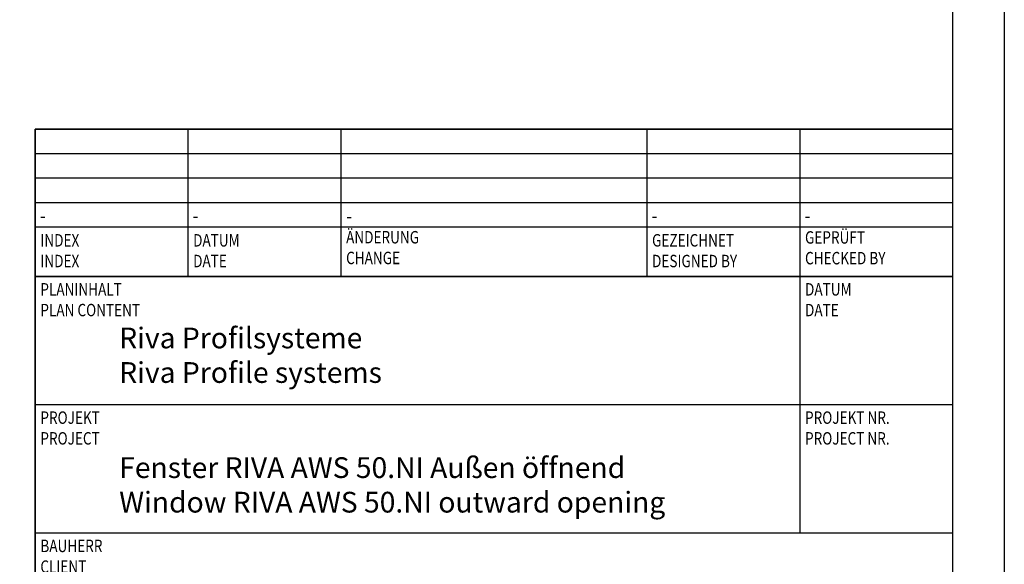
# Model space of a CAD drawing. Units: millimetres. Extents: x 2200 to 23610, y 389 to 3711.
# Drawn here: x 4349 to 4444, y 711 to 764 of the extents above; entities that cross this region are included whole.
import ezdxf

# ---------------------------------------------------------------- set-up
doc = ezdxf.new("R2010")
doc.units = ezdxf.units.MM
doc.linetypes.add('AUSGEZOGEN', pattern=[0])
doc.layers.add('FormatAK-Text', color=7, linetype='Continuous')
doc.layers.add('RAHMEN', color=7, linetype='AUSGEZOGEN')
doc.layers.add('nicht drucken', color=6, linetype='Continuous', plot=False)
doc.styles.add('Arial', font='arialbd.ttf')

# ---------------------------------------------------------------- blocks, each defined once
blk = doc.blocks.new('Profilsystem')
at = {"linetype": 'ByBlock'}
blk.add_line((-88.518, 89.548), (-88.518, 0), dxfattribs=at)
at = {"linetype": 'AUSGEZOGEN', "lineweight": 25}
for p, q in [((0, 89.548), (-88.518, 89.548)), ((0, 87.182), (-88.518, 87.182)), ((0, 84.816), (-88.518, 84.816)), ((0, 82.451), (-88.518, 82.451)), ((0, 80.085), (-88.518, 80.085)), ((-88.518, 75.353), (0, 75.353)), ((0, 75.353), (-88.518, 75.353)), ((-88.518, 75.353), (0, 75.353)), ((-14.739, 75.353), (-14.739, 50.592)), ((-88.518, 62.973), (0, 62.973)), ((-88.518, 50.592), (0, 50.592))]:
    blk.add_line(p, q, dxfattribs=at)
for p, q in [((-73.779, 89.548), (-73.779, 75.353)), ((-59.019, 89.548), (-59.019, 75.353)), ((-29.499, 89.548), (-29.499, 75.353)), ((-14.739, 89.548), (-14.739, 75.353))]:
    blk.add_line(p, q)
blk.add_lwpolyline([(-88.518, 89.548), (0, 89.548), (0, 0), (-88.518, 0)], close=True)
at = {"linetype": 'AUSGEZOGEN', "lineweight": 25, "char_height": 1.2, "attachment_point": 1, "style": 'Arial'}
for s, insert, width in [('\\W0.80;ÄNDERUNG  \\PCHANGE', (-58.508, 79.73), 13), ('\\W0.80;GEPRÜFT \\PCHECKED BY', (-14.228, 79.711), 13), ('\\W0.80;INDEX  \\PINDEX', (-88.007, 79.431), 13), ('\\W0.80;DATUM  \\PDATE', (-73.268, 79.431), 13), ('\\W0.80;GEZEICHNET \\PDESIGNED BY', (-28.988, 79.431), 13), ('\\W0.80;PLANINHALT  \\PPLAN CONTENT', (-88.007, 74.7), 13), ('\\W0.80;DATUM\\PDATE', (-14.228, 74.7), 13), ('\\W0.80;PROJEKT  \\PPROJECT', (-88.007, 62.319), 13), ('\\W0.80;PROJEKT NR.  PROJECT NR.', (-14.228, 62.319), 13), ('\\W0.80;BAUHERR \\PCLIENT', (-88.007, 49.939), 19.39489)]:
    blk.add_mtext(s, dxfattribs=dict(at, insert=insert, width=width))
at = {"layer": 'FormatAK-Text', "color": 7, "linetype": 'AUSGEZOGEN', "lineweight": 25, "char_height": 1.196, "width": 13, "style": 'Arial'}
for insert, attachment_point in [((-87.781, 81.797), 2), ((-73.041, 81.797), 2), ((-58.508, 81.755), 1), ((-28.761, 81.797), 2), ((-14.001, 81.797), 2)]:
    blk.add_mtext('-', dxfattribs=dict(at, insert=insert, attachment_point=attachment_point))
at = {"layer": 'FormatAK-Text', "color": 0, "char_height": 2, "attachment_point": 1, "style": 'Arial'}
for s, insert in [('\\fArial|b0|i0|c0|p34;Riva Profilsysteme\\PRiva Profile systems', (-80.4, 70.408)), ('\\fArial|b0|i0|c0|p34;Fenster RIVA AWS 50.NI Außen öffnend\\PWindow RIVA AWS 50.NI outward opening', (-80.4, 57.893))]:
    blk.add_mtext_dynamic_manual_height_columns(s, width=61.27194, gutter_width=15, heights=[6.361], dxfattribs=dict(at, insert=insert))

msp = doc.modelspace()

# ---------------------------------------------------------------- linework, layer by layer
at = {"layer": 'nicht drucken'}
msp.add_line((4444.211, 1499.932), (4444.211, 658.932), dxfattribs=at)
msp.add_lwpolyline([(3850.211, 1499.932), (4444.211, 1499.932), (4444.211, 658.932), (3850.211, 658.932)], close=True, dxfattribs=at)
at = {"layer": 'RAHMEN', "color": 0}
msp.add_lwpolyline([(4439.211, 663.932), (3855.211, 663.932), (3855.211, 1494.932), (4439.211, 1494.932)], close=True, dxfattribs=at)
msp.add_lwpolyline([(4439.211, 663.932), (3855.211, 663.932), (3855.211, 1494.932), (4439.211, 1494.932)], close=True, dxfattribs=at)

# ---------------------------------------------------------------- block references
msp.add_blockref('Profilsystem', (4439.211, 663.932))

doc.saveas('drawing.dxf')
